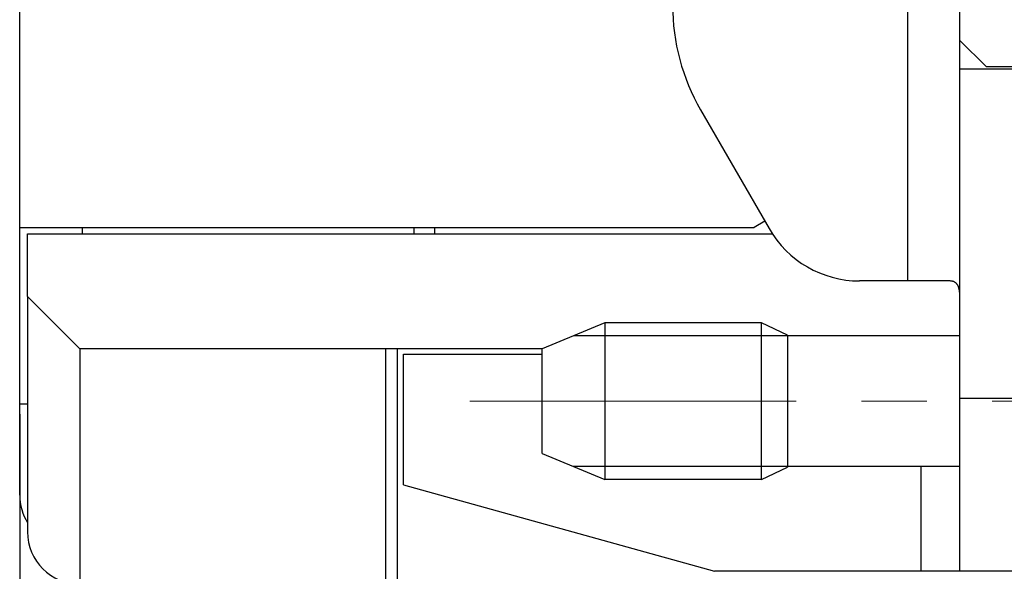
# Model space of a CAD drawing. Units: millimetres. Extents: x 11 to 673, y 29 to 395.
# Drawn here: x 511 to 530, y 331 to 341 of the extents above; entities that cross this region are included whole.
import ezdxf

# ---------------------------------------------------------------- set-up
doc = ezdxf.new("R2010")
doc.units = ezdxf.units.MM
doc.header["$MEASUREMENT"] = 0
doc.linetypes.add('CENTER', pattern=[2, 1.25, -0.25, 0.25, -0.25])
doc.layers.get('0').update_dxf_attribs({"lineweight": 30})
doc.layers.add('CEN', color=1, linetype='CENTER', lineweight=15)
doc.layers.add('DIM', color=3, linetype='Continuous', lineweight=15)
doc.styles.add('Romans字体', font='romans.shx', dxfattribs={"width": 0.75})
doc.dimstyles.new('01', dxfattribs={"dimtxt": 3.5, "dimasz": 3, "dimexe": 1.2, "dimexo": 0.2, "dimgap": 0.8, "dimtad": 1, "dimdec": 1, "dimdsep": 46, "dimtxsty": 'Romans字体', "dimcen": 0, "dimclrd": 1, "dimclre": 6, "dimclrt": 4, "dimazin": 2, "dimtfac": 1, "dimtdec": 1, "dimtofl": 0, "dimtmove": 0, "dimatfit": 3, "dimfxl": 1, "dimtolj": 1, "dimtzin": 0, "dimarcsym": 0})

# ---------------------------------------------------------------- blocks, each defined once
blk = doc.blocks.new('*D12')
at = {"layer": 'Defpoints', "color": 0}
for p in [(528.656, 364.454), (552.049, 364.454), (528.656, 330.454)]:
    blk.add_point(p, dxfattribs=at)
at = {"layer": 'DIM', "color": 6, "lineweight": -2}
for p, q in [((528.856, 364.454), (553.249, 364.454)), ((528.856, 330.454), (553.249, 330.454))]:
    blk.add_line(p, q, dxfattribs=at)
at = {"layer": 'DIM', "color": 1, "lineweight": -2}
blk.add_line((552.049, 333.454), (552.049, 361.454), dxfattribs=at)
at = {"layer": 'DIM', "color": 1}
for points in [[(551.549, 361.454), (552.549, 361.454), (552.049, 364.454)], [(551.549, 333.454), (552.549, 333.454), (552.049, 330.454)]]:
    blk.add_solid(points, dxfattribs=at)
at = {"layer": 'DIM', "color": 4, "insert": (549.499, 346.971), "char_height": 3.5, "attachment_point": 5, "rotation": 90, "style": 'Romans字体'}
blk.add_mtext('\\A1;34', dxfattribs=at)
blk = doc.blocks.new('*D9')
at = {"layer": 'Defpoints', "color": 0}
for p in [(546.456, 336.548), (511.456, 333.029), (511.456, 314.311)]:
    blk.add_point(p, dxfattribs=at)
at = {"layer": 'DIM', "color": 6, "lineweight": -2}
for p, q in [((546.456, 336.348), (546.456, 313.111)), ((511.456, 332.829), (511.456, 313.111))]:
    blk.add_line(p, q, dxfattribs=at)
at = {"layer": 'DIM', "color": 1, "lineweight": -2}
blk.add_line((543.456, 314.311), (514.456, 314.311), dxfattribs=at)
at = {"layer": 'DIM', "color": 1}
for points in [[(514.456, 314.811), (514.456, 313.811), (511.456, 314.311)], [(543.456, 314.811), (543.456, 313.811), (546.456, 314.311)]]:
    blk.add_solid(points, dxfattribs=at)
at = {"layer": 'DIM', "color": 4, "insert": (528.906, 316.861), "char_height": 3.5, "attachment_point": 5, "style": 'Romans字体'}
blk.add_mtext('\\A1;35', dxfattribs=at)
blk = doc.blocks.new('*D14')
at = {"layer": 'Defpoints', "color": 0}
for p in [(511.456, 333.904), (529.456, 330.704), (529.456, 321.547)]:
    blk.add_point(p, dxfattribs=at)
at = {"layer": 'DIM', "color": 6, "lineweight": -2}
for p, q in [((511.456, 333.704), (511.456, 320.347)), ((529.456, 330.504), (529.456, 320.347))]:
    blk.add_line(p, q, dxfattribs=at)
at = {"layer": 'DIM', "color": 1, "lineweight": -2}
blk.add_line((514.456, 321.547), (526.456, 321.547), dxfattribs=at)
at = {"layer": 'DIM', "color": 1}
for points in [[(514.456, 322.047), (514.456, 321.047), (511.456, 321.547)], [(526.456, 322.047), (526.456, 321.047), (529.456, 321.547)]]:
    blk.add_solid(points, dxfattribs=at)
at = {"layer": 'DIM', "color": 4, "insert": (520.456, 324.097), "char_height": 3.5, "attachment_point": 5, "style": 'Romans字体'}
blk.add_mtext('\\A1;18', dxfattribs=at)
blk = doc.blocks.new('*D15')
at = {"layer": 'Defpoints', "color": 0}
for p in [(529.456, 330.704), (530.656, 330.704), (530.656, 321.547)]:
    blk.add_point(p, dxfattribs=at)
at = {"layer": 'DIM', "color": 6, "lineweight": -2}
for p, q in [((529.456, 330.504), (529.456, 320.347)), ((530.656, 330.504), (530.656, 320.347))]:
    blk.add_line(p, q, dxfattribs=at)
at = {"layer": 'DIM', "color": 1, "lineweight": -2}
for p, q in [((526.456, 321.547), (523.456, 321.547)), ((533.656, 321.547), (543.381, 321.547))]:
    blk.add_line(p, q, dxfattribs=at)
at = {"layer": 'DIM', "color": 1}
for points in [[(526.456, 322.047), (526.456, 321.047), (529.456, 321.547)], [(533.656, 322.047), (533.656, 321.047), (530.656, 321.547)]]:
    blk.add_solid(points, dxfattribs=at)
at = {"layer": 'DIM', "color": 4, "insert": (540.018, 324.097), "char_height": 3.5, "attachment_point": 5, "style": 'Romans字体'}
blk.add_mtext('\\A1;1.2', dxfattribs=at)

msp = doc.modelspace()

# ---------------------------------------------------------------- linework, layer by layer
for p, q in [((529.456, 340.854), (529.456, 354.054)), ((528.456, 336.254), (528.456, 345.954)), ((511.456, 337.279), (511.456, 341.854)), ((529.456, 340.854), (529.956, 340.354)), ((529.456, 340.304), (529.456, 340.854)), ((529.456, 334.004), (529.456, 340.304)), ((530.656, 340.304), (529.456, 340.304)), ((529.956, 340.354), (530.656, 340.354)), ((524.492, 339.525), (525.803, 337.254)), ((511.456, 333.904), (511.456, 337.279)), ((511.456, 337.279), (525.52, 337.279)), ((512.656, 337.154), (512.656, 337.279)), ((519.006, 337.154), (519.006, 337.279)), ((519.406, 337.154), (519.406, 337.279)), ((525.722, 337.395), (525.52, 337.279)), ((511.606, 337.154), (525.865, 337.154)), ((511.606, 335.954), (511.606, 337.154)), ((528.456, 336.254), (527.535, 336.254)), ((529.256, 336.254), (528.456, 336.254)), ((512.606, 334.954), (511.606, 335.954)), ((511.606, 335.954), (511.606, 331.454)), ((522.656, 335.454), (521.456, 334.954)), ((522.656, 335.454), (522.656, 332.454)), ((525.656, 335.454), (522.656, 335.454)), ((526.156, 335.214), (525.656, 335.454)), ((525.656, 332.454), (525.656, 335.454)), ((526.156, 335.204), (522.056, 335.204)), ((526.156, 335.214), (526.156, 332.694)), ((529.456, 335.204), (526.156, 335.204)), ((512.606, 334.954), (512.606, 330.454)), ((521.456, 334.954), (512.606, 334.954)), ((518.456, 334.954), (518.456, 330.454)), ((518.685, 334.954), (518.685, 330.454)), ((518.806, 332.354), (518.806, 334.854)), ((518.806, 334.854), (521.456, 334.854)), ((521.456, 333.954), (521.456, 334.954)), ((511.456, 332.154), (511.456, 333.904)), ((511.456, 333.904), (511.606, 333.904)), ((521.456, 332.954), (521.456, 333.954)), ((530.656, 334.004), (529.456, 334.004)), ((529.456, 330.704), (529.456, 334.004)), ((521.456, 332.954), (522.656, 332.454)), ((526.156, 332.704), (522.056, 332.704)), ((529.456, 332.704), (526.156, 332.704)), ((528.714, 330.704), (528.714, 332.704)), ((525.656, 332.454), (526.156, 332.694)), ((518.806, 332.354), (524.756, 330.704)), ((525.656, 332.454), (522.656, 332.454)), ((528.714, 330.704), (524.756, 330.704)), ((529.456, 330.704), (528.714, 330.704)), ((530.656, 330.704), (529.456, 330.704))]:
    msp.add_line(p, q)
msp.add_lwpolyline([(529.456, 335.918), (529.456, 335.935, 0.00297), (529.456, 335.951, 0.003085), (529.456, 335.967, 0.003292), (529.455, 335.982, 0.003596), (529.455, 335.997, 0.003898), (529.454, 336.011, 0.004205), (529.453, 336.025, 0.00454), (529.451, 336.039, 0.004909), (529.45, 336.052, 0.005304), (529.448, 336.065, 0.005728), (529.446, 336.077, 0.006185), (529.443, 336.089, 0.006673), (529.441, 336.101, 0.007199), (529.438, 336.112, 0.007755), (529.435, 336.123, 0.008349), (529.432, 336.133, 0.00897), (529.428, 336.143, 0.009624), (529.424, 336.152, 0.010293), (529.42, 336.161, 0.010985), (529.415, 336.17, 0.011674), (529.411, 336.178, 0.012355), (529.405, 336.186, 0.012997), (529.4, 336.193, 0.013616), (529.394, 336.2, 0.014182), (529.388, 336.206, 0.014597), (529.382, 336.212, 0.014849), (529.375, 336.218, 0.015204), (529.368, 336.223, 0.015622), (529.361, 336.228, 0.015107), (529.353, 336.233, 0.013935), (529.345, 336.237, 0.015115), (529.337, 336.24, 0.017491), (529.328, 336.243, 0.012662), (529.319, 336.246, 0.004162), (529.311, 336.248, 0.017048), (529.299, 336.25, 0.026383), (529.281, 336.252, 0.011582), (529.256, 336.254, 0.005829)], format="xyb")
for centre, radius, start, end in [((527.956, 341.525), 4, 180, 210), ((527.535, 338.254), 2, 210, 270), ((512.456, 332.154), 1, 180, 211.7883), ((512.606, 331.454), 1, 180, 270)]:
    msp.add_arc(centre, radius, start, end)
at = {"layer": 'CEN', "ltscale": 5}
msp.add_line((520.073, 333.954), (535.392, 333.954), dxfattribs=at)

# ---------------------------------------------------------------- dimensions: what is measured, and where the dimension line sits
at = {"layer": 'DIM'}
dim = msp.add_linear_dim(base=(552.049, 364.454), p1=(528.656, 330.454), p2=(528.656, 364.454), angle=90, dimstyle='01', dxfattribs=at)
dim.commit()
dim.dimension.update_dxf_attribs({"geometry": '*D12', "text_midpoint": (552.049, 346.971), "dimtype": 160})
dim = msp.add_linear_dim(base=(511.456, 314.311), p1=(546.456, 336.548), p2=(511.456, 333.029), text='35', dimstyle='01', dxfattribs=at)
dim.commit()
dim.dimension.update_dxf_attribs({"geometry": '*D9', "text_midpoint": (528.906, 314.311), "dimtype": 160})
dim = msp.add_linear_dim(base=(529.456, 321.547), p1=(511.456, 333.904), p2=(529.456, 330.704), text='18', dimstyle='01', dxfattribs=at)
dim.commit()
dim.dimension.update_dxf_attribs({"geometry": '*D14', "text_midpoint": (520.456, 324.097)})
dim = msp.add_linear_dim(base=(530.656, 321.547), p1=(529.456, 330.704), p2=(530.656, 330.704), dimstyle='01', dxfattribs=at)
dim.commit()
dim.dimension.update_dxf_attribs({"geometry": '*D15', "text_midpoint": (540.018, 324.097)})

doc.saveas('drawing.dxf')
